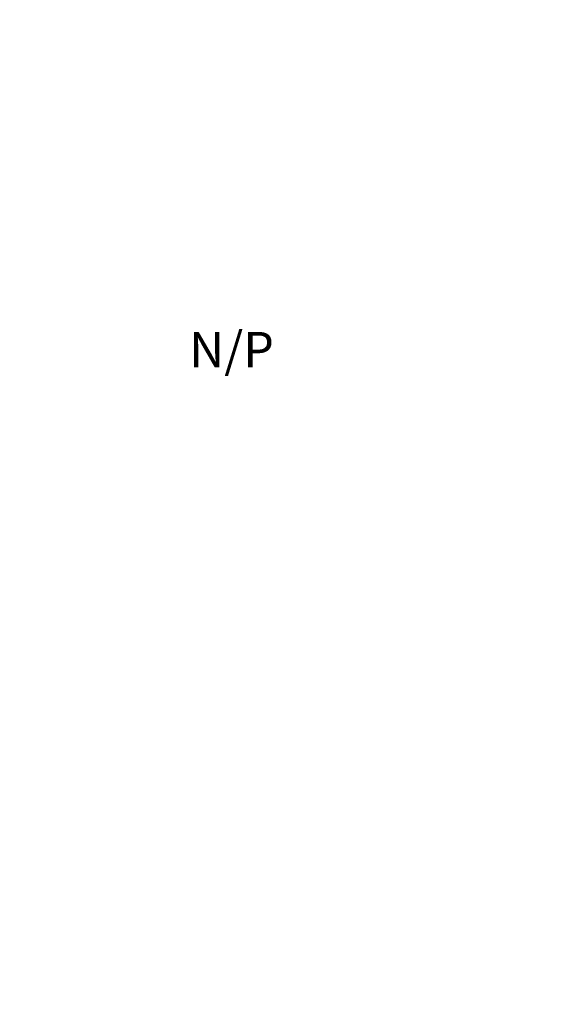
# Model space of a CAD drawing. Units: metres. Extents: x 228999 to 230001, y 3177500 to 3178001.
# Drawn here: x 229052 to 229060, y 3177584 to 3177598 of the extents above; entities that cross this region are included whole.
import ezdxf
from ezdxf.enums import TextEntityAlignment as Align

# ---------------------------------------------------------------- set-up
doc = ezdxf.new("R2010")
doc.units = ezdxf.units.M
doc.header["$LTSCALE"] = 0.75
doc.linetypes.add('CERR', pattern=[0])
for name, color, linetype, lineweight, true_color in [('1011', 7, 'Continuous', 0, 0xebc278), ('1475', 7, 'CERR', 0, 0xffb366), ('1657', 7, 'Continuous', 0, 0x4f4f4f), ('1920', 7, 'Continuous', 0, 0x000000), ('5011', 7, 'Continuous', 0, 0xcdaa66)]:
    doc.layers.add(name, color=color, linetype=linetype, lineweight=lineweight, true_color=true_color)
doc.styles.add('StyleArial', font='arial.ttf')

msp = doc.modelspace()

# ---------------------------------------------------------------- linework, layer by layer
at = {"layer": '1011', "lineweight": 0, "extrusion": (1.307312583666888e-06, 0, 0.9999999999991455), "elevation": 234.2993745814597, "flags": 128}
msp.add_lwpolyline([(228999.9996938932, 3177520.718756983), (229000.3736938929, 3177520.479000001), (229001.2006938937, 3177520.193), (229002.0266938929, 3177520.175000001), (229003.0796938932, 3177520.422000001), (229003.8956938929, 3177520.795), (229004.6266938934, 3177521.203), (229005.3896938929, 3177521.737), (229006.0476938936, 3177522.284), (229006.8546938936, 3177523.048), (229007.5276938931, 3177523.926000001), (229008.1226938929, 3177524.755999999), (229009.2696938927, 3177526.186000001), (229009.8926938934, 3177526.914999999), (229012.0626938932, 3177529.23), (229012.7586938927, 3177530.088), (229014.6096938934, 3177532.522), (229015.8026938934, 3177534.142000001), (229016.2656938929, 3177534.817), (229017.2976938936, 3177536.382999999), (229017.8206938936, 3177537.083000001), (229018.7516938934, 3177538.621), (229019.7716938932, 3177540.618000001), (229020.1386938936, 3177541.450999999), (229020.4466938929, 3177542.259), (229020.8686938932, 3177543.198999999), (229021.2616938932, 3177543.971999999), (229021.7556938932, 3177544.774), (229023.2346938934, 3177547.488), (229023.8986938934, 3177548.489), (229024.4306938931, 3177549.335000001), (229024.8676938929, 3177550.070000001), (229025.4216938934, 3177550.897), (229026.4856938927, 3177552.589), (229027.0046938931, 3177553.331), (229027.4806938929, 3177554.109999999), (229028.6006938929, 3177555.868000001), (229029.0756938936, 3177556.648), (229030.1616938926, 3177558.321), (229030.6366938931, 3177559.1), (229031.1566938927, 3177559.842), (229031.8116938931, 3177560.698000001), (229032.8306938934, 3177562.159), (229034.5596938927, 3177564.314999999), (229035.1646938931, 3177565.022), (229036.3486938936, 3177566.497), (229036.9146938931, 3177567.16), (229037.4466938929, 3177568.005999999), (229037.9856938927, 3177568.77), (229038.5146938929, 3177569.388000001), (229039.1536938931, 3177570.181), (229040.2496938931, 3177571.463), (229040.8566938929, 3177572.129000001), (229042.6136938931, 3177574.184), (229043.1966938929, 3177574.91), (229043.7916938936, 3177575.74), (229044.1246938931, 3177576.488), (229044.4606938931, 3177577.193), (229044.7416938927, 3177578.077), (229045.1396938929, 3177579.026000001), (229045.5056938931, 3177580.915999999), (229044.5576938934, 3177581.039999999), (229044.7426938929, 3177581.775), (229044.8956938929, 3177582.83), (229045.5096938929, 3177582.715), (229045.9546938931, 3177584.979000001), (229046.1296938931, 3177585.834000001), (229046.4866938929, 3177587.65), (229046.6426938934, 3177588.409), (229046.8396938929, 3177589.301000001), (229047.0226938931, 3177590.252), (229047.2686938934, 3177591.385), (229047.6226938929, 3177593.206), (229047.6306938931, 3177594.077), (229047.6626938929, 3177595.187999999), (229047.6816938931, 3177596.596999999), (229047.7036938931, 3177598.173), (229047.6586938931, 3177598.899), (229047.5956938931, 3177599.743000001), (229047.5656938927, 3177600.41), (229046.8176938931, 3177601.384), (229045.7496938931, 3177602.373), (229045.0686938931, 3177602.916999999), (229044.4686938926, 3177603.469000001), (229044.3446938929, 3177603.994999999), (229044.3596938934, 3177604.862), (229044.1316938934, 3177605.669), (229043.8616938929, 3177606.473), (229043.4106938934, 3177606.973999999), (229042.9366938931, 3177607.762), (229042.0226938931, 3177609.423), (229041.6526938931, 3177610.198000001), (229040.7306938929, 3177611.446), (229037.1996938934, 3177625.213), (229034.2346938934, 3177634.901000001), (229030.4576938926, 3177646.546), (229028.3766938934, 3177653.642000001), (229029.4276938934, 3177655.23), (229030.0356938934, 3177655.896), (229033.7196938929, 3177660.205), (229034.3236938931, 3177660.913000001), (229034.9446938934, 3177661.683), (229036.0586938936, 3177662.987), (229036.6696938931, 3177663.612), (229037.3946938927, 3177664.102), (229038.3436938926, 3177664.362), (229039.1386938936, 3177664.486), (229039.9646938929, 3177664.736), (229040.8056938931, 3177665.049000001), (229041.7076938926, 3177665.119999999), (229042.6446938927, 3177665.006999999), (229044.4336938936, 3177664.549000001), (229045.3636938931, 3177664.251), (229046.2596938929, 3177663.867000001), (229047.2066938936, 3177663.364), (229048.1506938926, 3177662.902000001), (229049.0686938931, 3177662.499), (229049.9556938934, 3177662.239), (229051.6396938929, 3177661.793), (229052.5486938927, 3177661.780999999), (229053.5166938931, 3177661.795), (229054.2346938934, 3177662.098999999), (229054.9916938927, 3177662.447000001), (229055.6906938927, 3177662.997), (229056.3146938936, 3177663.726), (229056.9506938936, 3177664.559), (229057.5266938929, 3177665.367000001), (229058.7036938931, 3177666.924000001), (229059.8366938933, 3177668.517999999), (229060.4256938931, 3177669.43), (229061.6376938933, 3177671.071), (229063.4416938929, 3177673.584000001), (229065.5886938929, 3177676.454), (229066.7156938931, 3177677.862), (229067.8556938929, 3177679.374), (229068.4506938936, 3177680.204), (229069.0326938929, 3177680.93), (229069.5176938933, 3177681.586999999), (229070.5696938933, 3177682.905999999), (229071.0916938933, 3177683.607000001), (229071.5036938929, 3177684.402000001), (229071.6226938929, 3177685.256999999), (229071.4046938933, 3177685.673), (229070.8766938933, 3177686.354000001), (229070.2076938926, 3177687.002), (229067.6216938936, 3177689.213), (229066.2166938933, 3177690.567), (229065.0166938931, 3177691.937000001), (229064.3126938931, 3177692.501), (229060.7876938929, 3177694.596999999), (229060.0106938931, 3177695.030999999), (229059.1426938933, 3177695.582), (229057.5486938926, 3177696.715), (229056.6996938934, 3177697.288000001), (229055.9986938929, 3177697.811000001), (229053.5746938934, 3177699.271), (229052.7386938931, 3177699.68), (229051.0536938927, 3177700.661), (229050.3146938936, 3177701.140000001), (229049.5356938934, 3177701.615), (229048.8786938929, 3177702.1), (229048.1686938929, 3177702.477), (229047.4456938936, 3177703.018999999), (229042.8676938929, 3177706.703), (229040.2606938931, 3177708.931)], dxfattribs=at)
at = {"layer": '1011', "lineweight": 0, "extrusion": (1.805106284655088e-06, 1.12819142790943e-07, 0.9999999999983644), "elevation": 233.7719559252401, "flags": 128}
msp.add_lwpolyline([(229052.4585790368, 3177580.359973645), (229052.0385790371, 3177580.473973645), (229051.2425790368, 3177580.532973646), (229050.5855790371, 3177580.694973646), (229048.8945790366, 3177580.881973645), (229047.9785790373, 3177580.959973646), (229047.152579037, 3177581.137973646), (229046.3315790375, 3177581.219973646), (229045.681579037, 3177581.237973645), (229045.852579037, 3177582.759973646), (229045.8045790368, 3177583.262973646), (229045.9005790366, 3177584.324973645), (229046.0605790368, 3177585.028973645), (229046.369579037, 3177586.653973645), (229046.6645790371, 3177588.085973645), (229046.8615790368, 3177589.080973646), (229047.0795790371, 3177590.075973645), (229047.3215790368, 3177591.096973645), (229047.5465790373, 3177592.476973645), (229047.6755790371, 3177593.323973645), (229047.6865790371, 3177594.117973647), (229047.7365790368, 3177595.129973646), (229047.7475790368, 3177596.451973645), (229047.7475790368, 3177598.014973646), (229047.7525790366, 3177598.422973646), (229047.7635790375, 3177598.711973645), (229047.6565790366, 3177600.257973645), (229047.6215790375, 3177601.024973646), (229047.4675790375, 3177602.267973645), (229047.1785790366, 3177604.369973645), (229047.0005790373, 3177606.139973646), (229046.7125790375, 3177607.183973646), (229046.2145790368, 3177608.603973646), (229046.6045790375, 3177609.637973646), (229046.8465790371, 3177610.501973646), (229047.1165790366, 3177611.265973647), (229047.9855790366, 3177612.817973645), (229048.2935790368, 3177613.625973646), (229048.2045790371, 3177614.237973645), (229047.879579037, 3177614.438973645), (229047.1695790371, 3177614.816973646), (229046.442579037, 3177615.398973646), (229046.0545790368, 3177616.152973646), (229045.999579037, 3177616.848973645), (229046.1185790371, 3177617.703973645), (229046.4015790368, 3177620.406973645), (229046.7305790368, 3177622.267973645), (229046.9285790366, 3177623.170973646), (229047.0495790368, 3177623.983973645), (229047.5145790368, 3177625.958973647), (229047.6645790371, 3177626.939973645), (229047.8495790366, 3177627.737973645), (229048.0095790368, 3177628.595973646), (229048.102579037, 3177629.510973645), (229048.2365790368, 3177630.428973645), (229048.4345790366, 3177631.330973646), (229049.1165790366, 3177633.157973646), (229049.5685790371, 3177635.028973645), (229049.7215790371, 3177635.968973646), (229049.9695790368, 3177636.750973646), (229050.1735790366, 3177637.571973646), (229050.3265790366, 3177638.511973646), (229050.2375790371, 3177639.390973647), (229050.1955790375, 3177640.191973646), (229050.3675790368, 3177641.153973645), (229050.7795790373, 3177641.949973645), (229051.3655790375, 3177642.634973646), (229051.9355790368, 3177643.256973645), (229052.5205790368, 3177643.941973646), (229053.1035790373, 3177644.667973645), (229053.698579037, 3177645.497973645), (229054.3565790368, 3177646.312973645), (229055.3265790365, 3177647.625973646), (229056.2825790368, 3177649.102973646), (229057.727579037, 3177651.195973646), (229059.056579037, 3177652.928973645), (229059.556579037, 3177653.648973646), (229061.238579037, 3177655.883973645), (229061.9185790368, 3177656.678973645), (229064.3875790373, 3177659.387973646), (229065.0235790373, 3177659.953973645), (229065.823579037, 3177660.531973645), (229066.6495790375, 3177661.049973647), (229067.3395790368, 3177661.454973646), (229068.2595790368, 3177661.814973645), (229069.1495790375, 3177662.049973647), (229070.0005790373, 3177662.239973646), (229070.908579037, 3177662.496973645), (229071.7185790365, 3177662.951973645), (229072.4075790367, 3177663.624973645), (229073.749579037, 3177665.193973646), (229075.2315790367, 3177667.330973646), (229075.760579037, 3177668.217973646), (229076.9845790372, 3177670.498973645), (229077.4475790368, 3177671.174973647), (229077.9725790372, 3177672.102973646), (229078.476579037, 3177673.048973646), (229078.8815790372, 3177673.926973645), (229079.3535790372, 3177674.746973645), (229079.8475790372, 3177675.548973646), (229080.2405790375, 3177676.321973646), (229080.7695790365, 3177677.208973647), (229081.2925790365, 3177677.909973646), (229081.8495790365, 3177678.695973646), (229082.1625790368, 3177679.425973646), (229082.204579037, 3177679.626973646), (229082.254579037, 3177679.780973645), (229082.3105790367, 3177679.925973646), (229082.5635790372, 3177680.313973645), (229082.8725790367, 3177680.813973645), (229083.204579037, 3177681.667973645), (229083.2795790372, 3177682.560973646), (229083.0545790367, 3177683.326973645), (229082.653579037, 3177683.707973646), (229081.9185790367, 3177684.144973645), (229081.135579037, 3177684.393973645), (229080.198579037, 3177684.773973646), (229079.2365790367, 3177685.213973645), (229078.4915790365, 3177685.506973645), (229077.658579037, 3177685.873973645), (229076.9455790375, 3177686.292973645), (229074.3925790372, 3177687.556973645), (229069.6835790375, 3177690.281973645), (229068.8655790375, 3177690.712973645), (229067.278579037, 3177691.496973645), (229065.6905790365, 3177692.547973646), (229065.0125790373, 3177693.051973645), (229064.2825790368, 3177693.674973647), (229063.4525790368, 3177694.269973645), (229062.6255790373, 3177694.823973645), (229060.198579037, 3177696.324973645), (229057.7645790368, 3177697.907973646), (229057.0075790375, 3177698.364973646), (229056.3095790365, 3177698.845973646), (229054.7475790368, 3177699.837973645), (229053.1285790368, 3177700.762973646), (229052.1725790375, 3177701.388973646), (229051.3605790366, 3177702.005973645), (229049.1825790373, 3177703.753973646), (229048.516579037, 3177704.360973645), (229047.8435790366, 3177705.050973646), (229047.2345790373, 3177705.724973645), (229046.504579037, 3177706.348973645), (229045.7725790371, 3177707.012973646), (229045.0245790375, 3177707.614973646), (229044.1685790368, 3177708.269973645), (229043.8935790373, 3177708.457973646)], dxfattribs=at)
at = {"layer": '1011', "lineweight": 0, "extrusion": (-6.758217993078036e-07, 4.223886245673772e-08, 0.9999999999997707), "elevation": 231.9794125880149, "flags": 128}
msp.add_lwpolyline([(229061.4591567381, 3177578.836990204), (229062.2631567386, 3177579.043990205), (229062.9941567384, 3177579.451990204), (229063.6081567384, 3177580.035990205), (229064.1751567381, 3177580.698990203), (229064.6821567384, 3177581.336990204), (229065.2241567388, 3177582.059990205), (229065.7811567388, 3177582.845990205), (229066.7911567386, 3177584.429990204), (229067.7071567388, 3177586.171990205), (229068.1471567384, 3177586.865990205), (229068.9361567381, 3177588.639990205), (229069.3711567386, 3177589.415990204), (229070.2451567384, 3177590.886990204), (229070.9421567381, 3177592.613990204), (229071.2141567381, 3177593.328990204), (229071.4571567388, 3177593.785990205), (229072.1141567384, 3177595.142990204), (229072.5031567379, 3177595.765990206), (229072.8681567381, 3177596.639990205), (229073.2011567389, 3177597.386990204), (229073.4871567381, 3177598.213990204), (229073.6851567379, 3177599.115990205), (229073.7721567383, 3177600.112990204), (229073.6601567386, 3177601.011990204), (229073.2811567388, 3177601.909990204), (229072.7471567388, 3177602.671990205), (229072.1121567381, 3177603.405990204), (229071.5061567384, 3177604.039990203), (229070.9971567388, 3177604.741990205), (229070.2961567384, 3177605.532990205), (229068.4111567386, 3177607.488990204), (229067.1131567384, 3177608.789990203), (229065.7671567384, 3177610.168990205), (229064.3751567384, 3177611.358990204), (229063.6841567388, 3177612.026990205), (229063.1561567388, 3177612.707990205), (229062.5501567381, 3177613.340990204), (229061.8651567386, 3177613.925990205), (229061.2651567381, 3177614.477990204), (229060.6551567386, 3177615.151990205), (229060.1051567388, 3177615.850990205), (229058.7311567381, 3177618.135990204), (229058.2191567379, 3177618.878990205), (229057.6501567388, 3177619.556990204), (229056.4531567381, 3177620.885990204), (229055.7871567379, 3177621.493990205), (229055.0611567381, 3177622.075990204), (229054.1991567384, 3177622.544990204), (229053.2811567388, 3177622.678990204), (229052.5941567379, 3177622.501990205), (229051.8821567386, 3177622.115990205), (229051.5221567384, 3177622.232990203), (229050.9921567379, 3177622.685990205), (229050.3101567379, 3177623.230990205), (229049.7601567381, 3177623.929990204), (229049.7851567386, 3177624.405990204), (229050.5071567386, 3177626.353990205), (229050.7931567379, 3177627.495990204), (229050.8621567381, 3177627.613990204), (229050.9801567388, 3177627.708990206), (229051.6421567384, 3177629.225990205), (229052.3791567381, 3177631.068990204), (229052.8391567381, 3177632.134990205), (229053.3791567381, 3177633.147990204), (229054.1691567381, 3177634.727990204), (229055.0501567381, 3177636.582990205), (229055.9591567381, 3177638.399990205), (229056.4781567384, 3177639.287990205), (229057.1231567381, 3177640.373990204), (229057.5251567388, 3177641.136990204), (229057.7451567384, 3177641.485990204), (229057.8871567384, 3177641.725990205), (229058.3771567386, 3177642.525990205), (229058.7131567388, 3177643.048990205), (229059.1371567384, 3177643.683990205), (229059.5191567386, 3177644.305990204), (229059.9961567386, 3177644.996990204), (229060.6541567384, 3177645.963990204), (229061.2071567388, 3177646.851990204), (229062.2591567379, 3177648.457990205), (229063.0361567386, 3177649.694990205), (229063.8651567386, 3177650.813990204), (229064.8791567381, 3177652.050990205), (229067.5631567384, 3177655.604990205), (229070.7361567379, 3177660.009990205), (229071.9701567381, 3177661.632990204), (229073.6921567381, 3177664.138990205), (229075.4861567379, 3177666.828990204), (229076.6971567381, 3177668.868990205), (229077.6711567383, 3177670.527990205), (229078.2631567386, 3177671.580990205), (229079.2641567388, 3177673.389990205), (229080.0141567388, 3177674.719990205), (229080.8561567381, 3177676.179990204), (229081.4271567386, 3177677.302990204), (229081.8231567381, 3177678.034990204), (229082.6281567379, 3177679.603990205), (229082.9961567386, 3177680.436990205), (229083.2451567383, 3177681.218990205), (229083.5341567383, 3177682.004990205), (229083.7561567383, 3177682.846990203), (229084.3151567388, 3177684.664990203), (229084.5571567383, 3177685.528990204), (229084.5941567378, 3177686.376990205), (229084.2841567383, 3177686.909990204), (229083.6971567381, 3177687.296990205), (229082.9681567388, 3177687.652990205), (229081.4631567388, 3177688.441990205), (229079.8381567388, 3177689.180990204), (229079.0551567381, 3177689.428990204), (229078.1841567388, 3177689.752990205), (229077.4551567383, 3177690.107990203), (229077.4141567383, 3177690.104990205), (229074.4641567381, 3177691.173990205), (229073.4831567383, 3177691.591990205), (229071.8921567384, 3177692.415990204), (229070.2291567386, 3177693.378990205), (229068.5501567381, 3177694.278990204), (229067.7081567379, 3177694.769990204), (229066.0071567386, 3177695.687990203), (229065.2561567384, 3177696.062990203), (229064.4451567386, 3177696.411990205), (229062.8381567388, 3177697.172990205), (229061.3211567388, 3177697.857990203), (229060.4591567381, 3177698.326990204), (229059.6161567388, 3177698.817990204), (229058.8651567386, 3177699.191990205), (229058.0231567384, 3177699.682990205), (229057.3471567384, 3177700.145990204), (229056.0501567381, 3177701.178990204), (229055.3641567384, 3177701.763990205), (229054.6641567384, 3177702.286990205), (229053.8311567386, 3177702.654990204), (229053.0701567386, 3177703.151990205), (229052.2901567384, 3177703.626990205), (229051.5201567379, 3177704.247990204), (229050.8981567384, 3177704.817990204), (229050.3481567386, 3177705.516990205), (229049.8551567388, 3177706.282990205), (229049.2741567386, 3177706.855990205), (229047.7751567388, 3177707.831990205), (229047.5581567386, 3177708.016990205)], dxfattribs=at)
at = {"layer": '1011', "lineweight": 0, "extrusion": (0, 4.289188773717495e-08, 0.9999999999999992), "elevation": 227.1362978529777, "flags": 128}
msp.add_lwpolyline([(229058.1090000002, 3177707.024990261), (229059.596, 3177705.99899026), (229060.829, 3177705.264990261), (229062.063, 3177704.49899026), (229064.761, 3177703.22499026), (229068.5190000002, 3177701.58099026), (229073.9869999998, 3177699.43099026), (229079.3279999998, 3177698.38399026), (229082.2709999998, 3177697.665990259), (229083.1789999995, 3177697.65499026), (229085.062, 3177697.574990259), (229085.8760000003, 3177697.45299026), (229087.6009999998, 3177697.278990259), (229088.5319999995, 3177697.24799026), (229089.3830000005, 3177697.17099026), (229090.1909999995, 3177697.130990259), (229090.9859999995, 3177696.98699026), (229091.8370000002, 3177696.90899026), (229093.755, 3177696.64599026), (229095.767, 3177696.494990259), (229096.8020000002, 3177696.45199026), (229097.597, 3177696.30799026), (229098.5650000005, 3177696.05299026), (229099.5240000002, 3177695.921990261), (229100.4989999998, 3177695.853990261), (229103.3030000002, 3177695.59899026), (229104.3150000005, 3177695.574990259), (229106.409, 3177695.697990261), (229107.222, 3177695.843990261), (229108.887, 3177696.17999026), (229109.921, 3177696.40599026), (229110.836, 3177696.57999026), (229112.5729999998, 3177696.777990261), (229113.4239999995, 3177696.967990261), (229115.1619999995, 3177697.165990259), (229116.1270000002, 3177697.220990261), (229117.17, 3177697.322990261), (229119.9479999998, 3177697.93199026), (229120.2759999995, 3177697.957990261), (229121.988, 3177698.483990259), (229122.9110000003, 3177698.80399026), (229123.7369999998, 3177699.05399026), (229124.721, 3177699.39899026), (229125.7989999995, 3177699.585990259), (229127.5870000002, 3177699.93199026), (229128.5580000003, 3177700.172990261), (229129.4910000005, 3177700.637990261), (229130.9469999998, 3177701.535990261), (229131.738, 3177701.968990261), (229132.551, 3177702.38299026), (229133.2630000002, 3177702.76899026), (229133.9500000002, 3177703.21399026), (229134.6399999998, 3177703.618990261), (229135.5350000002, 3177704.038990261), (229137.1430000002, 3177704.57699026), (229138.0350000002, 3177704.77099026), (229138.9239999995, 3177705.005990259), (229141.4280000002, 3177705.42799026), (229142.2249999995, 3177705.51099026), (229143.244, 3177705.672990261), (229144.1390000005, 3177705.82599026), (229145.0130000002, 3177705.99699026), (229145.9960000002, 3177706.073990259), (229147.0590000005, 3177706.198990259), (229148.0939999995, 3177706.15599026), (229148.8880000002, 3177706.01199026), (229149.7999999998, 3177705.69099026), (229150.5889999998, 3177705.36099026), (229151.4060000005, 3177704.92999026), (229152.17, 3177704.391990261), (229152.6349999998, 3177703.72699026), (229152.853, 3177703.04299026), (229152.779, 3177702.149990261), (229152.4330000003, 3177701.298990261), (229151.9900000003, 3177700.376990261), (229151.6279999995, 3177699.46199026), (229151.4749999995, 3177698.52199026), (229151.4680000005, 3177696.76899026), (229151.3140000002, 3177695.82899026), (229151.113, 3177694.96699026), (229150.8439999995, 3177693.935990261), (229150.5640000002, 3177693.026990261), (229150.181, 3177692.130990259), (229148.978, 3177690.366990261), (229148.5, 3177689.627990261), (229146.7149999998, 3177687.13699026), (229145.733, 3177685.45199026), (229145.2199999998, 3177684.627990261), (229143.9859999995, 3177683.005990259), (229143.2869999995, 3177682.187990259), (229142.6349999998, 3177681.558990261), (229141.8820000002, 3177680.902990261), (229140.9809999998, 3177680.29599026), (229140.045, 3177679.603990261), (229138.1830000003, 3177678.36499026), (229137.3099999995, 3177677.925990261), (229136.563, 3177677.45499026), (229135.0599999995, 3177676.63599026), (229134.2429999998, 3177676.262990261), (229133.3099999995, 3177675.797990261), (229132.2699999995, 3177675.38699026), (229131.2740000002, 3177674.937990259), (229130.3600000002, 3177674.494990259), (229129.5820000005, 3177673.89799026), (229128.779, 3177673.36099026), (229127.9500000002, 3177672.88399026), (229126.5480000005, 3177671.824990259), (229125.9299999998, 3177671.28199026), (229125.1270000002, 3177670.47699026), (229124.346, 3177669.652990261), (229123.6629999998, 3177668.89799026), (229122.8030000002, 3177668.025990261), (229121.625, 3177666.73799026), (229120.2300000005, 3177665.32999026), (229119.455, 3177664.691990261), (229118.5700000002, 3177663.879990261), (229117.9270000002, 3177663.39699026), (229116.289, 3177661.92799026), (229115.694, 3177661.365990261), (229115.039, 3177660.778990259), (229114.4460000005, 3177660.175990261), (229113.7850000002, 3177659.66999026), (229111.8499999995, 3177658.301990259), (229110.8480000002, 3177657.66699026), (229110.1900000005, 3177657.119990259), (229109.4680000005, 3177656.58999026), (229108.721, 3177656.118990261), (229107.8260000005, 3177655.697990261), (229105.1160000005, 3177654.22799026), (229103.7010000005, 3177653.333990261), (229102.904, 3177652.71499026), (229102.1799999998, 3177651.956990261), (229101.4960000002, 3177651.20199026), (229100.8159999995, 3177650.40699026), (229100.4519999995, 3177649.95299026), (229097.6279999995, 3177645.425990261), (229094.7829999998, 3177640.032990261), (229091.4249999998, 3177634.128990261), (229089.5130000002, 3177631.426990259), (229088.3559999998, 3177630.47499026), (229087.4699999998, 3177629.87199026), (229086.6090000002, 3177629.334990261), (229085.5990000005, 3177628.87199026), (229084.603, 3177628.596990259), (229083.579, 3177628.298990261), (229082.602, 3177628.05399026), (229081.6289999998, 3177627.77099026), (229080.6799999998, 3177627.24599026), (229080.2149999998, 3177626.572990261), (229079.8540000003, 3177625.561990261), (229079.841, 3177624.54599026), (229080.005, 3177623.53199026), (229080.256, 3177622.43199026), (229080.6610000003, 3177621.376990261), (229081.1440000002, 3177620.39799026), (229081.681, 3177619.52099026), (229082.3930000002, 3177618.79499026), (229083.069, 3177617.98899026), (229083.2470000005, 3177617.18999026), (229083.091, 3177616.34099026), (229080.9469999998, 3177611.571990261), (229080.738, 3177611.11399026), (229081.4649999998, 3177607.626990261), (229081.5209999998, 3177607.074990259), (229081.5949999998, 3177606.13199026), (229081.8169999998, 3177605.138990261), (229082.1780000002, 3177604.218990261), (229082.5640000002, 3177603.505990259), (229083.034, 3177602.75999026), (229083.5650000005, 3177602.037990261), (229084.1560000005, 3177601.34199026), (229084.7649999998, 3177600.66799026), (229085.5039999998, 3177599.92099026), (229086.2180000005, 3177599.23499026), (229087.6830000003, 3177597.90599026), (229089.7819999995, 3177596.11099026), (229090.6919999998, 3177595.29499026), (229091.478, 3177594.469990261), (229092.0250000005, 3177593.811990261), (229093.1519999998, 3177592.57999026), (229093.421, 3177591.775990261), (229093.5039999998, 3177590.97799026), (229093.54, 3177589.990990261), (229093.4500000002, 3177589.035990261), (229093.3499999995, 3177588.20299026), (229093.392, 3177587.401990261), (229093.671, 3177586.47499026), (229093.7680000002, 3177586.185990261)], dxfattribs=at)
at = {"layer": '1011', "lineweight": 0, "extrusion": (0, 7.180606617645208e-07, 0.9999999999997422), "elevation": 231.2816377526977, "flags": 128}
msp.add_lwpolyline([(229021.994, 3177499.999834745), (229022.586, 3177500.891834746), (229023.0360000003, 3177501.586834745), (229023.5180000002, 3177502.351834745), (229024.0369999995, 3177503.144834745), (229025.2130000005, 3177505.144834745), (229025.7230000002, 3177506.008834745), (229026.1629999998, 3177506.703834745), (229027.148, 3177508.347834745), (229027.79, 3177509.367834746), (229028.841, 3177510.954834745), (229029.4929999998, 3177511.851834745), (229030.8020000002, 3177513.830834745), (229032.5269999998, 3177516.563834745), (229033.056, 3177517.450834745), (229034.2170000002, 3177519.211834745), (229034.7680000002, 3177520.079834745), (229035.29, 3177521.048834746), (229035.8909999998, 3177522.064834745), (229036.3509999998, 3177522.781834745), (229037.4840000002, 3177524.643834745), (229038.006, 3177525.612834745), (229038.636, 3177526.527834746), (229039.494, 3177528.203834745), (229040.0199999995, 3177529.131834744), (229040.6840000005, 3177530.131834744), (229041.8770000002, 3177532.019834745), (229042.9809999998, 3177533.714834745), (229043.5669999998, 3177534.667834745), (229044.819, 3177536.580834745), (229045.273, 3177537.378834746), (229045.7130000005, 3177538.073834744), (229046.2479999998, 3177539.146834745), (229047.0310000005, 3177541.001834746), (229047.3229999998, 3177541.746834745), (229047.789, 3177542.648834745), (229048.204, 3177543.403834744), (229048.6600000002, 3177544.160834746), (229049.7340000002, 3177545.729834746), (229050.483, 3177546.695834746), (229050.9869999998, 3177547.373834745), (229051.5499999998, 3177548.077834745), (229052.108, 3177548.863834745), (229053.5829999995, 3177551.351834745), (229054.153, 3177552.241834746), (229054.7070000005, 3177553.068834745), (229055.2489999998, 3177553.790834744), (229056.432, 3177555.265834746), (229057.591, 3177556.799834746), (229058.1770000002, 3177557.484834745), (229058.863, 3177558.198834744), (229059.5029999995, 3177558.722834745), (229060.4639999998, 3177559.086834745), (229061.319, 3177559.235834745), (229062.205, 3177559.243834746), (229063.0980000002, 3177558.900834746), (229063.8269999995, 3177558.545834745), (229064.5750000002, 3177558.211834745), (229065.3039999995, 3177557.856834746), (229066.0580000003, 3177557.441834745), (229066.8619999998, 3177557.174834746), (229068.6349999998, 3177556.921834746), (229069.5779999998, 3177556.726834745), (229070.4900000003, 3177556.674834746), (229071.392, 3177556.744834744), (229072.2709999998, 3177556.834834746), (229073.0750000002, 3177557.103834746), (229073.6519999998, 3177557.643834745), (229074.772, 3177559.133834745), (229075.4239999995, 3177560.029834745), (229075.8839999995, 3177560.746834745), (229076.3650000003, 3177561.443834745), (229076.8030000002, 3177562.179834745), (229077.2180000005, 3177562.933834746), (229077.6579999998, 3177563.896834745), (229078.375, 3177565.808834746), (229078.6730000005, 3177566.738834745), (229079.0029999995, 3177567.527834746), (229079.346, 3177568.420834745), (229079.6629999998, 3177569.373834745), (229079.7980000005, 3177570.291834745), (229079.812, 3177571.158834745), (229079.7829999998, 3177572.063834745), (229079.841, 3177572.893834745), (229079.806, 3177573.880834744), (229079.699, 3177575.769834745), (229079.5499999998, 3177576.623834745), (229079.4699999998, 3177577.648834745), (229079.449, 3177578.698834744), (229079.4009999995, 3177579.581834746), (229079.472, 3177580.515834746), (229079.5530000002, 3177581.325834745), (229079.801, 3177582.376834746), (229079.875, 3177583.268834745), (229079.915, 3177584.076834745), (229079.8650000003, 3177584.196834746), (229079.2070000005, 3177587.588834745), (229079.0489999995, 3177588.566834745), (229078.83, 3177589.518834745), (229078.4110000003, 3177591.176834744), (229078.079, 3177591.996834745), (229077.2000000002, 3177593.474834745), (229076.8619999998, 3177594.375834745), (229076.7089999998, 3177595.270834745), (229076.721, 3177596.179834745), (229076.694, 3177597.043834745), (229076.6610000003, 3177597.461834745)], dxfattribs=at)
at = {"layer": '1475'}
msp.add_open_spline([(229047.5930000005, 3177593.138000001, 233.2050000000017), (229050.9129999998, 3177608.723, 232.9130000000005), (229066.4000000005, 3177605.554, 232.7179999999935), (229060.631, 3177578.977, 233.0099999999948)], degree=1, dxfattribs=at)
at = {"layer": '1920', "lineweight": 0}
msp.add_open_spline([(229000, 3177724.456431759, 224.9939420600186), (229002.4989999998, 3177723.0132, 225.9375), (229003.5909000001, 3177720.265000001, 229.3280999999988), (229004.8673999999, 3177717.375900001, 231.8125), (229007.5767000001, 3177713.685799999, 233.9219000000012), (229007.5820000005, 3177711.984999999, 234.8056999999972), (229007.9340000005, 3177711.967, 235.0004000000044), (229009.307, 3177711.898, 235.071100000001), (229024.2000000002, 3177711.15, 235.1434000000008), (229032.8990000002, 3177709.948000001, 235.0454000000027), (229034.085, 3177709.784, 235.0142999999953), (229034.631, 3177709.709000001, 235), (229035.852, 3177709.539999999, 234.6796999999933), (229040.261, 3177708.931, 233.998900000006), (229042.2999999998, 3177708.65, 233.4440000000031), (229043.8940000002, 3177708.458000001, 232.9997000000003), (229047.5580000003, 3177708.017000001, 232.0017999999982), (229052.7139999998, 3177707.396, 231.0001000000047), (229053.0999999995, 3177707.35, 230.5035999999964), (229053.4630000005, 3177707.325999999, 230.0023999999976), (229055.074, 3177707.221999999, 228.9958999999944), (229056.665, 3177707.118000001, 228.0048999999999), (229058.1090000002, 3177707.025, 227.0051999999996), (229060.1610000003, 3177706.892000001, 225.9980000000069), (229062.0930000005, 3177706.767000001, 225.0002999999997), (229063.4680000005, 3177706.676999999, 224.0043000000005), (229063.9000000005, 3177706.65, 223.6840999999986), (229065.0420000005, 3177706.447000001, 223.0013999999937), (229066.8049999998, 3177706.135, 222.0017999999982), (229068.8559999998, 3177705.772, 221), (229071.2769999998, 3177705.343, 219.9958000000042), (229073.5, 3177704.949999999, 219.3263000000006), (229076.307, 3177704.691, 218.8791999999958), (229085.4000000005, 3177703.85, 218.7504000000044), (229093.5999999995, 3177703.65, 219.3407000000007), (229094.886, 3177704.138000001, 219.0016999999934), (229097.1600000002, 3177705.003, 217.9964999999938), (229099.147, 3177705.756999999, 217.0037000000011), (229101.0269999998, 3177706.471999999, 216.0013999999937), (229103.5999999995, 3177707.449999999, 215.5893000000069), (229117.7000000002, 3177709.050000001, 215.8366999999998), (229119.773, 3177709.151000001, 216), (229124.7850000002, 3177709.397, 217.0035999999964), (229128.9529999998, 3177709.602, 217.9992999999959), (229132.397, 3177709.771, 218.9980999999971), (229134, 3177709.85, 219.3274999999994), (229143.9000000005, 3177712.65, 219.5767999999953), (229146.9000000005, 3177713.35, 219.3491000000067), (229147.6109999995, 3177713.001, 219.9986999999965), (229149.0300000002, 3177712.304, 220.995299999995), (229149.108, 3177712.266000001, 221.0503000000026), (229150.4519999995, 3177711.607000001, 222.0035999999964), (229152.005, 3177710.845000001, 223.0053000000044), (229152.2000000002, 3177710.75, 223.1218999999983), (229154.87, 3177710.037, 224.0035000000062), (229155.5980000002, 3177709.843, 224.0693000000028), (229158.2000000002, 3177709.15, 224.3040999999939), (229160.6239999998, 3177707.853, 224.9961000000039), (229162.5, 3177706.85, 225.4557000000059), (229162.9749999995, 3177706.456, 225.6456000000035), (229167.7999999998, 3177702.449999999, 225.3847999999998), (229171.1780000002, 3177698.41, 225.0166000000027), (229172.7149999998, 3177696.571, 225), (229172.9000000005, 3177696.35, 224.9615000000049), (229177.2000000002, 3177695.449999999, 224.4220000000059), (229180.3890000005, 3177694.376, 223.9998000000051), (229187.5999999995, 3177691.949999999, 223.2361999999994), (229189.8609999995, 3177690.997, 223), (229191.4000000005, 3177690.35, 222.8145999999979), (229192.2400000003, 3177688.798, 222.7370999999985), (229192.324, 3177688.643999999, 222.7290999999968), (229192.58, 3177688.17, 222), (229192.7000000002, 3177687.949999999, 221.9419000000053), (229192.569, 3177684.239, 221.420100000003), (229192.5439999998, 3177683.523, 221), (229192.522, 3177682.884, 220.9738999999972), (229192.5, 3177682.25, 220.9481999999989), (229183.9919999995, 3177669.934, 220.4303000000073), (229183.4160000002, 3177669.1, 219.8794000000053), (229183.147, 3177668.710000001, 219.8815000000031), (229182, 3177667.050000001, 219.8908999999985), (229172.7000000002, 3177653.550000001, 219.960500000001), (229161.2000000002, 3177636.35, 219.5093999999954), (229158.2000000002, 3177631.949999999, 219.8114999999962), (229158.272, 3177631.805, 218.9991000000009), (229158.3949999995, 3177631.559, 218.9550000000017), (229158.409, 3177631.532, 218.9501000000018), (229158.4119999995, 3177631.525, 218.9489000000031), (229159.1150000003, 3177630.118000001, 218.6964000000007), (229159.5, 3177629.35, 218.5583999999944), (229152.9000000005, 3177620.25, 218), (229152.8760000003, 3177620.211999999, 217.9796999999962), (229151.7410000005, 3177618.403999999, 217.0059999999939), (229151.29, 3177617.686000001, 215.9998999999953), (229150.2000000002, 3177615.949999999, 215.8926999999967), (229146.4000000005, 3177605.949999999, 215.3643000000011), (229140.0999999995, 3177591.85, 215.477899999998), (229141.5659999995, 3177586.558, 215.4231), (229141.745, 3177585.912, 218.5599999999977), (229142.4000000005, 3177583.550000001, 218.5663000000059), (229143.9479999998, 3177581.343, 218.5512000000017), (229144.0580000003, 3177581.187000001, 218.5500999999931), (229144.0719999998, 3177581.166999999, 218.4468999999954), (229144.2989999995, 3177580.844000001, 216.7131999999983), (229144.659, 3177580.332, 216.6588000000047), (229145.7000000002, 3177578.85, 216.5512000000017), (229146.6519999998, 3177577.631999999, 216.4530999999988), (229151.7999999998, 3177571.050000001, 216.0130000000063), (229151.8399999998, 3177571.036, 216.0007000000041), (229156.2070000005, 3177569.595000001, 215.0016000000032), (229162.0999999995, 3177567.65, 214.1138999999966), (229162.8449999998, 3177567.455, 214.0002999999997), (229166.483, 3177566.507999999, 212.9998000000051), (229170.3389999998, 3177565.504000001, 211.9992999999959), (229171.7000000002, 3177565.15, 211.6573000000062), (229171.704, 3177565.148, 211.6573000000062), (229176.4900000003, 3177562.858999999, 211.0001999999949), (229181.8320000005, 3177560.304, 210.0982999999978), (229182.4189999998, 3177560.023, 209.9997000000003), (229185.5, 3177558.550000001, 209.5861000000004), (229186.6739999995, 3177558.452, 209.3573999999935), (229187.6430000002, 3177558.371, 209.1690999999992), (229187.9000000005, 3177558.35, 209.1223999999929), (229188.2819999995, 3177558.869000001, 208.9998000000051), (229191.6109999995, 3177563.392999999, 208.0871999999945), (229191.7999999998, 3177563.65, 208.0353999999934), (229191.961, 3177563.744000001, 207.9961999999941), (229192.0710000005, 3177563.808, 207.905700000003), (229193.1670000005, 3177564.449999999, 207.0008999999991), (229197.1610000003, 3177566.789000001, 205.9998999999953), (229202.9000000005, 3177570.15, 205.7529000000068), (229218.0999999995, 3177576.949999999, 205.0310999999929), (229220.62, 3177578.443, 205), (229221.7089999998, 3177579.088, 204.0002999999997), (229222.5710000005, 3177579.598, 204.5204999999987), (229223.0470000003, 3177579.880000001, 204.8083000000042), (229224.0190000002, 3177580.456, 203), (229239.9869999998, 3177589.916999999, 202.9851999999955), (229240.812, 3177590.405999999, 202.9995999999956), (229240.8490000005, 3177590.427999999, 202.8781000000017), (229241.369, 3177590.736, 204.3583000000071), (229241.6670000005, 3177590.912, 204.0001999999949), (229247.2999999998, 3177594.25, 203.994200000001), (229248.9000000005, 3177592.949999999, 203.841499999995), (229249.5300000002, 3177592.949999999, 203.8157000000065), (229249.6739999995, 3177592.949999999, 203.8380000000034), (229249.8389999998, 3177592.949999999, 204.9930000000022), (229249.9900000003, 3177592.949999999, 205.9345999999932), (229250.097, 3177592.949999999, 206.6012999999948), (229251.0300000002, 3177592.949999999, 206.3217000000004), (229251.194, 3177592.949999999, 206.269100000005), (229253.5499999998, 3177592.949999999, 205.5135000000009), (229254.0080000005, 3177592.949999999, 205.3665999999939), (229254.3099999995, 3177592.949999999, 205.2697999999946), (229254.5, 3177592.949999999, 205.2087999999931), (229254.864, 3177592.911, 205.0834999999934), (229255.1059999998, 3177592.885, 204.9997000000003), (229259.2000000002, 3177592.449999999, 204.0271999999968), (229258.9000000005, 3177588.050000001, 204.0007000000041), (229258.909, 3177588.039999999, 203.9995999999956), (229259.545, 3177587.419, 203.9256000000023), (229260.955, 3177586.044, 203.7687000000005), (229261.273, 3177585.733999999, 203.0280000000057), (229261.6859999998, 3177585.331, 201.9943000000058), (229261.8899999998, 3177585.131999999, 201.5102000000043), (229262.789, 3177584.255999999, 201.5120000000024), (229263, 3177584.050000001, 201.5148999999947), (229272.4000000005, 3177576.449999999, 201.5087000000058), (229276.9000000005, 3177567.85, 201.0029000000068), (229277.6670000005, 3177567.187999999, 201.0004000000044), (229278.7249999995, 3177566.276000001, 201.0013000000035), (229295.4699999998, 3177559.239, 200.5981999999931), (229297.0089999995, 3177562.824999999, 200.5896000000066), (229304.477, 3177562.695000001, 200.7315999999992), (229304.8930000002, 3177562.687999999, 200.6251999999949), (229304.9460000005, 3177562.687000001, 199.0742000000027), (229304.9850000002, 3177562.686000001, 199.0161999999982), (229307.2139999998, 3177562.648, 199.9982000000018), (229331.631, 3177562.227, 198.9983999999968), (229333.8619999998, 3177562.189, 198.6811000000016), (229334.0190000002, 3177563.066, 198.9985000000015), (229334.4009999995, 3177565.185000001, 199.9973999999929), (229334.8509999998, 3177567.686000001, 200.9977999999974), (229335.483, 3177571.198000001, 201.9988000000012), (229336.0650000005, 3177574.426999999, 202.9196999999986), (229336.0990000005, 3177574.606000001, 202.9706000000006), (229336.1229999998, 3177574.710999999, 203.0001000000047), (229336.2470000005, 3177575.244000001, 203.1735000000044), (229336.438, 3177575.869000001, 203.3727999999974), (229336.6679999995, 3177576.482000001, 203.5647000000026), (229336.938, 3177577.078, 203.7473000000027), (229337.2470000005, 3177577.655, 203.9198999999935), (229337.4179999995, 3177577.931, 204.0004000000044), (229337.5920000002, 3177578.210999999, 204.0672999999952), (229337.9730000002, 3177578.743000001, 204.1833000000042), (229338.3880000002, 3177579.249, 204.2776000000013), (229338.836, 3177579.726, 204.341499999995), (229339.313, 3177580.173, 204.3962000000029), (229339.819, 3177580.589, 204.474000000002), (229340.3509999998, 3177580.970000001, 204.5460000000021), (229340.9060000005, 3177581.314999999, 204.605899999995), (229341.4840000002, 3177581.624, 204.6527999999962), (229342.08, 3177581.893999999, 204.686400000006), (229342.579, 3177582.085000001, 204.703800000003), (229351.3909999998, 3177585.195000001, 204.726800000004), (229356.5939999995, 3177587.032, 204.7206000000006), (229356.7079999995, 3177587.071, 204.7275999999983), (229357.3339999998, 3177587.261, 204.7593999999954), (229357.971, 3177587.41, 204.7690000000002), (229358.6160000005, 3177587.516000001, 204.7464999999938), (229359.2680000002, 3177587.581, 204.7167999999947), (229359.9220000003, 3177587.601, 204.6723000000056), (229360.5760000005, 3177587.581, 204.6147999999957), (229361.228, 3177587.516000001, 204.5249999999942), (229361.8729999998, 3177587.41, 204.4012999999977), (229362.511, 3177587.261, 204.2932000000001), (229362.6689999998, 3177587.217, 204.2621999999974), (229363.7970000003, 3177586.893999999, 204.0019000000029), (229366.1100000002, 3177586.232999999, 203.0010000000038), (229368.2070000005, 3177585.634, 202.0023999999976), (229373.2659999998, 3177584.189, 201.0007000000041), (229375.9239999995, 3177583.43, 200.2281999999977), (229375.9630000005, 3177583.418, 200.2168999999994), (229376.0310000005, 3177583.399, 200.1971000000049), (229376.7139999998, 3177583.204, 199.9940999999963), (229377.63, 3177582.942, 198.9995000000054), (229378.6380000002, 3177582.653999999, 198.0013000000035), (229379.852, 3177582.307, 196.9986000000063), (229381.3849999998, 3177581.869000001, 196.0031000000017), (229382.1500000005, 3177581.651000001, 195.0001000000047), (229384.1339999995, 3177581.084000001, 193.9945000000007), (229385.7529999995, 3177580.622, 193.2017999999953), (229386.182, 3177580.487, 192.9994000000006), (229386.221, 3177580.475, 192.9858999999997), (229386.8339999998, 3177580.244999999, 192.7801000000036), (229387.4299999998, 3177579.975, 192.6141000000061), (229387.6009999998, 3177579.881999999, 192.5553999999975), (229387.7529999995, 3177579.801000001, 189.9958000000042), (229388.006, 3177579.665999999, 189.7718000000023), (229392.3779999995, 3177577.841, 185.0020999999979), (229395.494, 3177576.539999999, 179.934699999998), (229395.8909999998, 3177576.374, 174.710699999996), (229397.262, 3177575.801999999, 174.9959999999992), (229398.6969999998, 3177575.204, 173.3185999999987), (229406.9289999995, 3177563.335000001, 173.1254999999946), (229409.5880000005, 3177560.527000001, 172.334600000002), (229412.7570000002, 3177558.012, 171.2247999999963), (229412.779, 3177557.979000001, 171.2507000000041), (229412.8710000002, 3177557.839, 171.3629999999976), (229415.909, 3177553.254000001, 174.9918999999936), (229417.2429999998, 3177551.24, 175.9949000000051), (229418.5480000005, 3177549.27, 176.1821000000054), (229421.4639999998, 3177544.869000001, 176.998900000006), (229422.8320000005, 3177542.804, 177.9934999999969), (229423.5439999998, 3177541.729000001, 178.9951000000001), (229423.9680000005, 3177541.089, 180.0026999999973), (229425.8229999998, 3177538.51, 180.903999999995), (229426.2709999998, 3177537.975, 180.9870999999985), (229426.3049999998, 3177537.929, 181.0004000000044), (229426.9589999998, 3177537.047000001, 181.6883999999991), (229428.597, 3177534.102, 182.0046000000002), (229430.9330000003, 3177530.574999999, 181.9994000000006), (229434.6270000002, 3177525.001, 181.324099999998), (229434.9500000002, 3177524.478, 181.2189999999973), (229435.2589999995, 3177523.901000001, 181.2382000000071), (229435.529, 3177523.306, 181.4357000000018), (229435.7240000005, 3177522.798, 181.4621000000043), (229437.7019999995, 3177517.174000001, 180.7795999999944), (229438.9110000003, 3177513.737, 180.9945000000007), (229439.994, 3177510.659, 179.9967000000033), (229441.7980000005, 3177505.532, 179.001099999994), (229442.0429999995, 3177504.835999999, 178.6977000000043), (229443.5549999998, 3177500.538000001, 177.7406000000046), (229443.5920000002, 3177500.432, 177.7268999999942), (229443.7230000002, 3177500, 177.6845999999932)], degree=1, dxfattribs=at)
at = {"layer": '5011', "lineweight": 0, "extrusion": (-1.229772698652553e-07, -7.686079366578458e-09, 0.9999999999999925), "elevation": 179.9474129887126, "flags": 128}
msp.add_lwpolyline([(229000.0000221342, 3177851.193306962), (229001.6530221342, 3177851.137001383), (229009.4740221346, 3177851.457001383), (229014.8580221342, 3177852.273001383), (229019.9860221337, 3177854.225001382), (229025.2520221344, 3177856.676001383), (229037.6640221342, 3177860.184001383), (229042.8830221346, 3177860.627001383), (229045.4830221342, 3177860.410001383), (229048.1940221342, 3177859.625001383), (229050.6690221339, 3177858.125001383), (229054.7860221344, 3177854.326001382), (229058.1130221342, 3177850.327001382), (229063.9950221342, 3177844.197001383), (229068.7120221344, 3177837.907001382), (229071.0770221337, 3177833.020001382), (229074.1010221339, 3177825.450001382), (229074.8280221339, 3177822.955001383), (229077.9670221344, 3177806.817001383), (229082.8910221339, 3177794.591001383), (229090.2560221342, 3177783.407001382), (229094.3260221347, 3177776.252001383), (229102.3620221339, 3177764.268001382), (229107.5540221337, 3177758.154001382), (229115.9670221344, 3177751.589001382), (229118.3180221342, 3177750.154001382), (229126.2350221344, 3177747.868001384), (229138.6240221339, 3177745.482001384), (229141.4740221346, 3177745.426601382), (229155.9028221343, 3177743.330001383), (229160.074722134, 3177742.290001382), (229163.1214221338, 3177741.377401382), (229165.8855221339, 3177740.621401383), (229168.304422134, 3177739.339201382), (229171.2411221343, 3177737.887001383), (229173.9169221338, 3177736.950701382), (229177.8871221341, 3177735.675401383), (229180.6491221341, 3177734.739501382), (229183.7566221341, 3177733.632801382), (229187.1201221341, 3177733.130401383), (229191.9494221345, 3177732.462201383), (229195.4833221346, 3177732.391501382), (229200.7413221341, 3177732.242301383), (229204.0144221338, 3177732.687601382), (229210.6408221344, 3177734.265901383), (229219.9641221346, 3177736.203301382), (229226.4379221345, 3177738.150001383), (229229.151922134, 3177739.175901382), (229241.0286221341, 3177743.020301384), (229243.5241221341, 3177743.893101383), (229246.1085221342, 3177744.163001383), (229248.9511221343, 3177744.520201382), (229252.3969221343, 3177744.880101384), (229255.9300221339, 3177744.981901382), (229259.9818221343, 3177744.741101383), (229262.5681221341, 3177744.580101382), (229266.1046221343, 3177743.906201382), (229269.7263221343, 3177743.491201383), (229271.8831221343, 3177742.983601382), (229274.5571221341, 3177742.478201382), (229278.782422134, 3177741.979701382), (229282.6656221341, 3177740.876401382), (229286.115222134, 3177740.374401382), (229291.4661221341, 3177738.674201383), (229294.3850221339, 3177738.349001382), (229302.3780221337, 3177736.657001382), (229304.9570221347, 3177735.593001383), (229307.0580221344, 3177734.163001383), (229309.1870221342, 3177732.639001383), (229311.0860221342, 3177730.650001383), (229316.5470221344, 3177723.965001382), (229322.0280221342, 3177714.080001383), (229326.7020221337, 3177704.558001383), (229330.4560221344, 3177694.619001383), (229333.8620221339, 3177687.291001382), (229340.6810221342, 3177678.285001383), (229342.6120221339, 3177676.326001382), (229347.7960221342, 3177669.836001382), (229359.6020221342, 3177658.078001382), (229364.7590221337, 3177651.808001383), (229366.5270221339, 3177649.539001383), (229378.0170221342, 3177630.917001382), (229384.8280221339, 3177618.867001383), (229388.4790221344, 3177611.252001383), (229391.2690221344, 3177600.330001383), (229391.8130221342, 3177592.454001382), (229392.9910221346, 3177583.975001382), (229394.9480221339, 3177577.748001382), (229395.4940221342, 3177576.540001382)], dxfattribs=at)
at = {"layer": '5011', "lineweight": 0, "extrusion": (2.213122648778498e-08, -1.383201655486561e-09, 0.9999999999999999), "elevation": 190.0006813986739, "flags": 128}
msp.add_lwpolyline([(229387.7529957945, 3177579.801000264), (229386.9959957952, 3177584.641000264), (229384.2289957952, 3177595.217000263), (229380.823995795, 3177602.607000264), (229375.1269957952, 3177612.623000262), (229362.102995795, 3177632.787000263), (229360.3249957952, 3177634.585000264), (229353.6349957948, 3177643.746000262), (229340.5429957945, 3177656.914000263), (229326.9179957945, 3177667.366000263), (229319.220995795, 3177675.075000262), (229313.5759957955, 3177681.921000263), (229306.9399957955, 3177690.704000263), (229301.2909957952, 3177700.122000262), (229296.136995795, 3177706.517000264), (229292.800995795, 3177711.490000263), (229288.8489957955, 3177715.566000262), (229278.3879957952, 3177724.501000263), (229274.1579957948, 3177727.454000263), (229269.078995795, 3177730.334000264), (229266.6724957952, 3177731.391500263), (229258.0401957948, 3177735.836100264), (229256.2257957952, 3177736.862400264), (229254.0662957952, 3177737.973300263), (229250.1834957952, 3177738.990400262), (229247.5082957949, 3177739.754300263), (229244.5784957948, 3177739.655300263), (229242.3384957945, 3177739.473000262), (229239.0653957946, 3177739.027700262), (229236.0515957949, 3177738.411200263), (229233.4683957946, 3177737.882700263), (229230.627695795, 3177737.094500262), (229227.0132957947, 3177735.872000262), (229224.7758957949, 3177735.086500263), (229221.9352957949, 3177734.298400262), (229217.9742957949, 3177733.505300263), (229214.6172957949, 3177732.542500263), (229211.8627957952, 3177731.754700262), (229207.9017957952, 3177730.961600263), (229204.8032957947, 3177730.000000263), (229199.8087957947, 3177729.030000262), (229197.0524957952, 3177728.673100263), (229193.0063957953, 3177727.621100262), (229179.2215957949, 3177726.526200263), (229174.908995795, 3177727.282900263), (229171.0264957948, 3177728.213900262), (229168.2610957949, 3177729.925400263), (229162.818995795, 3177732.745600263), (229159.3632957952, 3177734.626500262), (229155.7397957947, 3177735.472400263), (229140.3812957945, 3177739.455600264), (229137.903995795, 3177739.703000262), (229135.4969957955, 3177739.915000262), (229130.578995795, 3177741.599000262), (229120.0669957948, 3177744.259000262), (229115.1239957948, 3177746.256000262), (229112.8029957952, 3177747.628000263), (229106.181995795, 3177753.022000263), (229098.590995795, 3177761.199000262), (229086.7089957948, 3177776.473000262), (229077.7299957955, 3177785.687000263), (229075.1769957952, 3177790.610000262), (229074.2349957952, 3177793.299000263), (229068.4509957955, 3177815.773000263), (229066.180995795, 3177820.689000262), (229061.959995795, 3177828.098000262), (229056.1999957952, 3177834.068000263), (229051.1719957952, 3177840.492000263), (229047.618995795, 3177844.214000262), (229045.4969957955, 3177846.052000262), (229038.0359957952, 3177850.398000263), (229033.130995795, 3177852.646000262), (229027.9019957948, 3177853.144000262), (229025.158995795, 3177852.580000263), (229022.845995795, 3177851.598000262), (229018.2929957945, 3177848.755000263), (229015.5359957952, 3177847.595000263), (229012.9449957952, 3177846.808000263), (229007.2489957948, 3177846.093000263), (228999.999995795, 3177846.030405193)], dxfattribs=at)
at = {"layer": '5011', "lineweight": 0, "extrusion": (-9.599552737638804e-08, -5.999720461024252e-09, 0.9999999999999953), "elevation": 194.9589157378911, "flags": 128}
msp.add_lwpolyline([(229382.1500187186, 3177581.65100117), (229382.3060187181, 3177583.074001169), (229382.0440187179, 3177588.644001169), (229380.3070187181, 3177593.57900117), (229363.9520187176, 3177616.17400117), (229359.6980187179, 3177623.49000117), (229356.6540187181, 3177627.54500117), (229352.2880187179, 3177635.428001169), (229350.6170187176, 3177637.789001171), (229348.6810187181, 3177639.528001171), (229345.7120187183, 3177644.084001171), (229340.1920187179, 3177649.609001169), (229331.8960187179, 3177657.175001171), (229324.9000187186, 3177661.26000117), (229318.5840187179, 3177666.270001169), (229316.5260187176, 3177668.13800117), (229307.8200187183, 3177678.31800117), (229303.8350187181, 3177682.36400117), (229302.2170187183, 3177684.28400117), (229300.8270187176, 3177686.607001171), (229296.5770187176, 3177696.80900117), (229288.2610187181, 3177707.54500117), (229284.4200187181, 3177711.054001169), (229270.5680187181, 3177721.19700117), (229263.7620187181, 3177725.37100117), (229257.6406187178, 3177729.220601169), (229251.4137187184, 3177733.566101169), (229242.0972187179, 3177735.50740117), (229240.0288187185, 3177735.498301169), (229237.9604187182, 3177735.489201169), (229235.032418718, 3177734.95920117), (229233.3964187182, 3177734.60730117), (229231.4172187182, 3177733.90910117), (229228.9217187179, 3177733.03630117), (229222.6420187181, 3177730.336901169), (229213.2658187183, 3177726.245001169), (229210.339418718, 3177725.37020117), (229207.8431187182, 3177724.66980117), (229205.6049187177, 3177724.05660117), (229202.9370187181, 3177723.18300117), (229199.1484187184, 3177722.390701169), (229196.5670187179, 3177721.431301169), (229193.8122187177, 3177720.729701169), (229186.8294187182, 3177721.129901169), (229176.2224187184, 3177722.548501169), (229172.9440187181, 3177723.309701169), (229169.6652187179, 3177724.157101169), (229167.0744187184, 3177725.352301169), (229165.0018187178, 3177726.29130117), (229162.8412187179, 3177727.660701171), (229160.6801187185, 3177729.116401169), (229158.0882187182, 3177730.57010117), (229156.5316187185, 3177731.769901169), (229155.4085187181, 3177732.36820117), (229153.2505187181, 3177733.134401171), (229150.4889187182, 3177733.984101169), (229147.1232187184, 3177735.003501169), (229143.6724187177, 3177735.76400117), (229140.7399187184, 3177736.26830117), (229138.4122187181, 3177736.430401171), (229135.0487187184, 3177736.93270117), (229132.8915187181, 3177737.526501169), (229130.9917187181, 3177738.380001171), (229127.6286187185, 3177738.796201169), (229125.0446187178, 3177738.440101169), (229122.6352187184, 3177737.567601171), (229120.4844187184, 3177736.69630117), (229117.3047187184, 3177734.61390117), (229110.1780187183, 3177728.549501169), (229103.8350187181, 3177724.430001169), (229099.1390187186, 3177722.21700117), (229096.3620187179, 3177721.529001169), (229093.6900187186, 3177721.30800117), (229089.4870187179, 3177721.34300117), (229088.5630187181, 3177722.086001169), (229088.8870187181, 3177723.89900117), (229092.3340187179, 3177727.77200117), (229093.7630187183, 3177729.84100117), (229096.4990187179, 3177734.13900117), (229097.6550187183, 3177736.653001171), (229098.3090187186, 3177739.11700117), (229100.3690187181, 3177744.089001169), (229100.9620187183, 3177746.61700117), (229101.0510187181, 3177749.12500117), (229100.5200187176, 3177751.89900117), (229099.6060187179, 3177754.461001169), (229098.3390187179, 3177756.62400117), (229094.8300187181, 3177760.91000117), (229079.0920187183, 3177776.30600117), (229074.2230187183, 3177782.820001171), (229073.2450187181, 3177785.290001169), (229070.0940187176, 3177803.62400117), (229068.8360187181, 3177808.925001171), (229065.3360187181, 3177816.28500117), (229063.5530187183, 3177819.85200117), (229059.9540187181, 3177824.29700117), (229051.6930187181, 3177830.63800117), (229044.5000187181, 3177838.430001169), (229042.1900187186, 3177840.27200117), (229037.2210187181, 3177842.49000117), (229029.6540187181, 3177844.98800117), (229025.2660187179, 3177847.882001169), (229022.5210187179, 3177848.573001171), (229020.3240187181, 3177848.53000117), (229015.2520187183, 3177846.326001169), (229012.3450187179, 3177845.42100117), (229004.2470187186, 3177843.97800117), (229000.0000187181, 3177844.034576695)], dxfattribs=at)
at = {"layer": '5011', "lineweight": 0, "extrusion": (-7.353079587380449e-08, 0, 0.9999999999999974), "elevation": 204.9831426895972, "flags": 128}
msp.add_lwpolyline([(229255.1060150729, 3177592.885), (229256.1800150729, 3177594.005999999), (229258.4060150736, 3177597.839), (229258.7660150729, 3177598.125), (229259.8130150732, 3177597.611), (229281.9730150734, 3177587.039000001), (229290.2760150727, 3177583.003), (229302.8310150734, 3177577.026000001), (229307.5290150732, 3177574.898), (229310.0860150732, 3177575.359999999), (229311.9770150732, 3177576.551999999), (229314.4220150734, 3177576.707), (229319.7560150732, 3177576.74), (229322.6210150734, 3177577.143999999), (229338.1680150727, 3177581.866), (229345.5450150732, 3177583.846999999), (229350.0400150732, 3177585.368000001), (229357.3840150727, 3177587.996), (229361.3390150729, 3177588.954), (229363.3850150729, 3177589.532), (229364.4100150734, 3177590.449999999), (229364.6280150727, 3177593.049000001), (229363.2660150729, 3177597.912), (229348.6350150729, 3177613.721000001), (229339.3450150729, 3177627.115), (229335.6340150727, 3177630.778000001), (229328.8450150729, 3177635.674000001), (229316.4710150732, 3177647.351), (229310.4330150734, 3177652.166999999), (229300.7550150732, 3177662.369000001), (229296.7360150727, 3177666.290999999), (229294.5740150732, 3177667.753), (229288.6690150729, 3177674.26), (229278.4920150727, 3177687.266000001), (229277.4470150729, 3177689.550000001), (229273.1180150729, 3177696.365), (229262.3340150729, 3177704.868000001), (229252.3030150734, 3177710.686000001), (229242.1180150729, 3177715.253), (229228.4370150732, 3177723.320000001), (229225.7890150732, 3177724.165999999), (229217.7226150731, 3177724.454600001), (229209.2151150728, 3177721.931399999), (229201.524215073, 3177719.9925), (229196.0913150736, 3177719.016100001), (229185.5191150733, 3177717.6767), (229181.1237150735, 3177717.657299999), (229177.2454150735, 3177717.6403), (229171.8151150733, 3177717.788799999), (229168.882215073, 3177718.3792), (229165.5169150733, 3177719.3124), (229160.6830150734, 3177721.014900001), (229152.1338150731, 3177724.855599999), (229142.1153150729, 3177729.6379), (229138.6630150729, 3177730.7432), (229136.6792150732, 3177731.0792), (229133.4908150729, 3177730.979000001), (229129.2731150731, 3177729.753799999), (229126.3490150736, 3177728.362), (229121.7064150728, 3177725.755999999), (229118.955715073, 3177724.1064), (229116.2066150733, 3177722.1121), (229113.8018150727, 3177720.2054), (229111.6525150729, 3177718.9894), (229108.6455150727, 3177716.8215), (229104.5186150733, 3177714.5625), (229095.4818150733, 3177711.6787), (229081.8510150729, 3177710.981000001), (229078.6000150727, 3177711.413000001), (229073.0310150736, 3177713.771), (229068.6710150732, 3177717.635), (229067.4990150729, 3177719.857999999), (229066.9320150732, 3177722.476), (229066.9350150727, 3177725.331), (229067.1510150727, 3177727.835999999), (229067.8080150734, 3177730.488), (229069.2440150732, 3177732.869999999), (229072.8860150732, 3177737.022), (229082.5680150732, 3177745.864), (229084.9260150732, 3177747.441), (229086.1880150732, 3177749.074999999), (229086.5770150727, 3177750.98), (229085.9130150729, 3177753.473999999), (229083.1650150732, 3177758.086999999), (229077.4370150732, 3177764.088), (229072.1550150734, 3177770.361), (229069.0890150729, 3177774.793), (229065.2620150732, 3177781.596999999), (229065.1980150729, 3177784.233999999), (229066.1680150727, 3177789.514), (229067.2560150732, 3177795.373), (229067.1580150729, 3177799.794), (229064.8980150732, 3177802.937999999), (229057.3760150734, 3177812.43), (229052.1890150734, 3177816.981000001), (229044.1930150732, 3177822.195000001), (229039.2940150729, 3177826.083000001), (229031.8220150729, 3177830.834000001), (229021.1830150734, 3177834.780999999), (229014.8540150734, 3177836.403999999), (229009.1050150736, 3177837.593), (229000.0000150732, 3177838.171925511)], dxfattribs=at)

# ---------------------------------------------------------------- texts
at = {"layer": '1657', "lineweight": 0, "style": 'StyleArial'}
msp.add_text('N/P', height=0.5, dxfattribs=at).set_placement((229055.4307924695, 3177593.053644669), align=Align.MIDDLE_CENTER)

doc.saveas('drawing.dxf')
